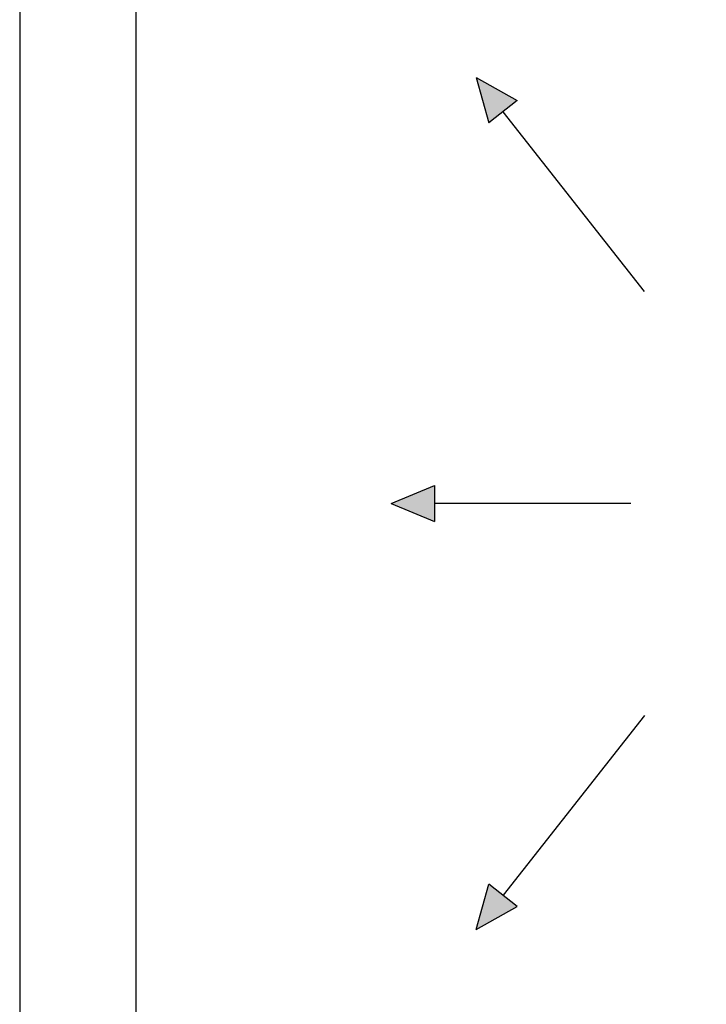
# Model space of a CAD drawing. Units: inches. Extents: x 16 to 8988, y 15 to 2985.
# Drawn here: x 4788 to 5380, y 1486 to 2334 of the extents above; entities that cross this region are included whole.
import ezdxf

# ---------------------------------------------------------------- set-up
doc = ezdxf.new("R2010")
doc.units = ezdxf.units.IN
doc.header["$MEASUREMENT"] = 0
doc.layers.add('Flowair', color=1, linetype='Continuous')
doc.layers.add('TABELKA', color=7, linetype='Continuous')

# ---------------------------------------------------------------- blocks, each defined once
blk = doc.blocks.new('LEO D L BMS')
at = {"layer": 'Flowair'}
h = blk.add_hatch(color=256, dxfattribs=at)
h.paths.add_polyline_path([(5907.67, 7249.53), (5943, 7229.73), (5918.6, 7210.53)])
h.paths.add_polyline_path([(5907.67, 6515.48), (5943, 6535.28), (5918.6, 6554.48)])
h.paths.add_polyline_path([(6612.42, 6535.28), (6647.75, 6515.48), (6636.83, 6554.48)])
h.paths.add_polyline_path([(6612.42, 7229.73), (6647.75, 7249.53), (6636.83, 7210.53)])
h.paths.add_polyline_path([(5834.26, 6882.51), (5871.66, 6866.98), (5871.66, 6898.03)])
h.paths.add_polyline_path([(6683.76, 6898.03), (6721.17, 6882.51), (6683.76, 6866.98)])
h.paths.add_polyline_path([(6262.19, 6517.99), (6277.71, 6480.58), (6293.24, 6517.99)])
h.paths.add_polyline_path([(6262.19, 7247.02), (6277.71, 7284.43), (6293.24, 7247.02)])
for p, q in [((5907.67, 7249.53), (5918.6, 7210.53)), ((5907.67, 7249.53), (5943, 7229.73)), ((5943, 7229.73), (5918.6, 7210.53)), ((6052.62, 7065.15), (5930.8, 7220.13)), ((5834.26, 6882.51), (5871.66, 6898.03)), ((5871.66, 6898.03), (5871.66, 6866.98)), ((5834.26, 6882.51), (5871.66, 6866.98)), ((6040.98, 6882.51), (5871.66, 6882.51)), ((6052.62, 6699.86), (5930.8, 6544.88)), ((5907.67, 6515.48), (5918.6, 6554.48)), ((5943, 6535.28), (5918.6, 6554.48)), ((5907.67, 6515.48), (5943, 6535.28))]:
    blk.add_line(p, q, dxfattribs=at)

msp = doc.modelspace()

# ---------------------------------------------------------------- linework, layer by layer
at = {"layer": 'TABELKA'}
for p, q in [((4788.184, 2984.633), (4788.184, 14.633)), ((4888.184, 2884.633), (4888.184, 114.633))]:
    msp.add_line(p, q, dxfattribs=at)

# ---------------------------------------------------------------- block references
at = {"layer": 'Flowair'}
msp.add_blockref('LEO D L BMS', (-725.861, -4965.18), dxfattribs=at)

doc.saveas('drawing.dxf')
